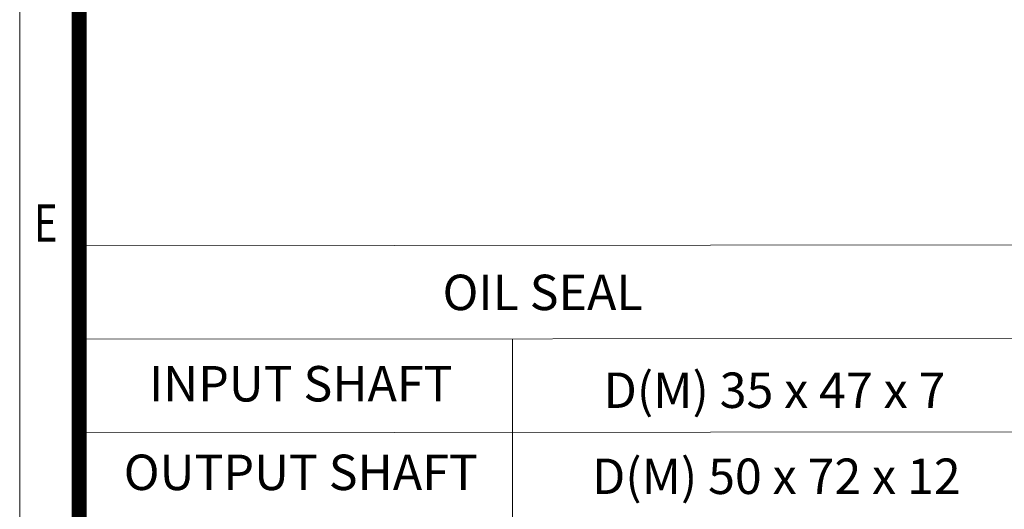
# Model space of a CAD drawing. Units: millimetres. Extents: x 1137 to 2650, y 14 to 2250.
# Drawn here: x 1137 to 1700, y 440 to 720 of the extents above; entities that cross this region are included whole.
import ezdxf
from ezdxf.enums import TextEntityAlignment as Align

# ---------------------------------------------------------------- set-up
doc = ezdxf.new("R2010")
doc.units = ezdxf.units.MM
doc.header["$LTSCALE"] = 8.5
doc.layers.get('0').update_dxf_attribs({"linetype": 'CONTINUOUS', "lineweight": 30})
doc.layers.add('D', color=7, linetype='CONTINUOUS', lineweight=9)
doc.styles.add('A3', font='romans', dxfattribs={"height": 3, "bigfont": 'whgtxt'})
doc.styles.add('ROMANS', font='romans.shx', dxfattribs={"width": 0.7, "height": 3.5, "bigfont": 'whgtxt.shx'})

# ---------------------------------------------------------------- blocks, each defined once
blk = doc.blocks.new('HS_A4양식_S(297X210MM)')
blk.add_line((18, 277), (18, 14))
at = {"color": 0}
blk.add_line((22, 277), (22, 14), dxfattribs=at)
at = {"color": 3, "const_width": 1}
blk.add_lwpolyline([(22, 273.072), (22, 17.5)], dxfattribs=at)
at = {"style": 'ROMANS', "width": 0.8}
blk.add_text('E', height=2.5, dxfattribs=at).set_placement((19.75, 83.082), align=Align.MIDDLE)

msp = doc.modelspace()

# ---------------------------------------------------------------- linework, layer by layer
at = {"layer": 'D'}
for p, q in [((1170.697, 590.9968), (2615.697, 592.2144)), ((1170.697, 430.5), (1170.697, 590.9968)), ((1170.697, 537.4979), (2615.697, 538.7155)), ((1418.5725, 537.7086), (1418.5725, 431.291)), ((1170.697, 483.9989), (2615.697, 485.2165))]:
    msp.add_line(p, q, dxfattribs=at)

# ---------------------------------------------------------------- block references
at = {"layer": 'D', "lineweight": 0, "xscale": 8.5, "yscale": 8.5, "zscale": 8.5}
msp.add_blockref('HS_A4양식_S(297X210MM)', (983.697, -105), dxfattribs=at)

# ---------------------------------------------------------------- texts
at = {"layer": 'D', "style": 'A3'}
for s, height, p in [('OIL SEAL', 20.27329, (1435.7297, 561.6639)), ('INPUT SHAFT', 20.273292, (1297.4535, 509.4101)), ('D(M) 35 x 47 x 7', 20.273292, (1568.3199, 505.7068)), ('OUTPUT SHAFT', 20.273292, (1297.4535, 458.7435)), ('D(M) 50 x 72 x 12', 20.273292, (1569.3759, 456.4882))]:
    msp.add_text(s, height=height, dxfattribs=at).set_placement(p, align=Align.MIDDLE)

doc.saveas('drawing.dxf')
